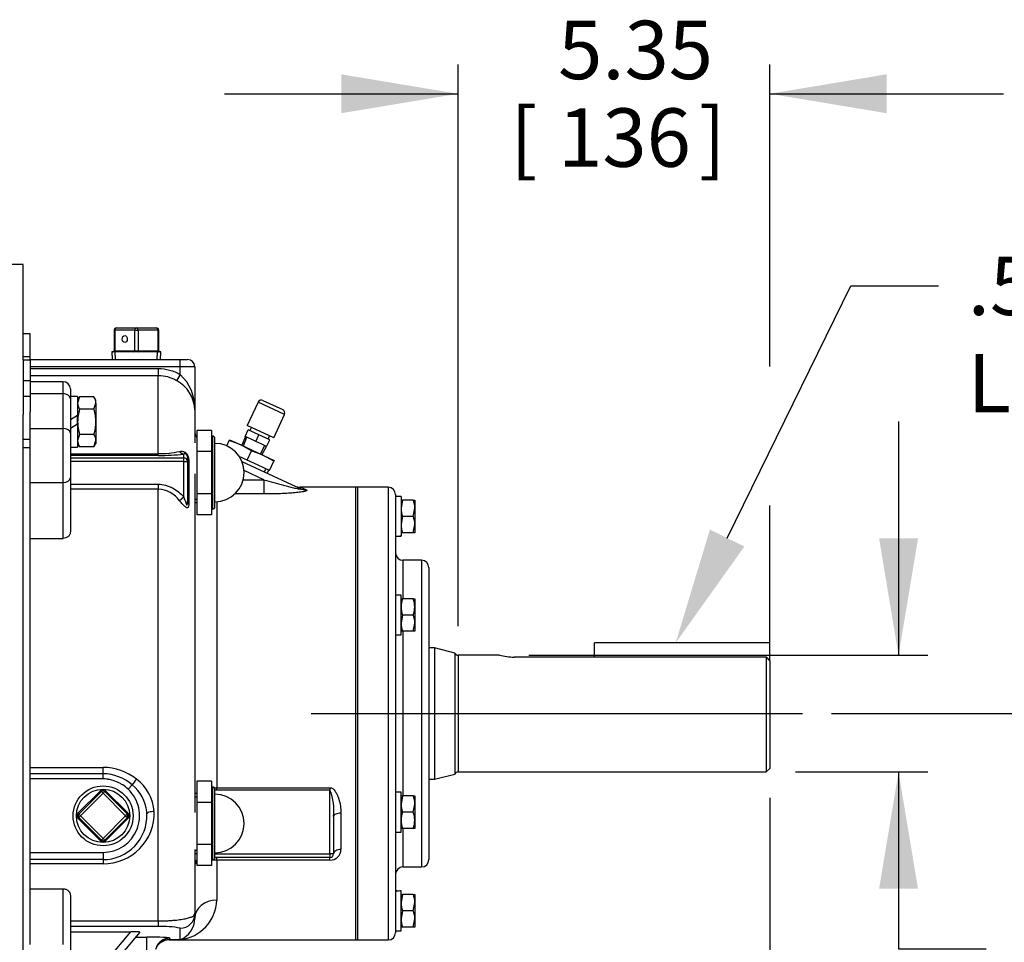
# Model space of a CAD drawing. Units: inches. Extents: x 0 to 17, y 0 to 11.
# Drawn here: x 12.2 to 14.3, y 4.8 to 6.8 of the extents above; entities that cross this region are included whole.
import ezdxf
from ezdxf import colors
from ezdxf.entities.mleader import LeaderData, LeaderLine
from ezdxf.enums import TextEntityAlignment as Align
from ezdxf.lldxf.tags import DXFTag
from ezdxf.math import Vec2, Vec3

# ---------------------------------------------------------------- set-up
doc = ezdxf.new("R2010")
doc.units = ezdxf.units.IN
doc.header["$MEASUREMENT"] = 0
for name, color, linetype in [('26714003', 7, 'Continuous'), ('33221022', 7, 'Continuous'), ('38224613_2', 7, 'Continuous'), ('38251521', 7, 'Continuous'), ('38322230_1', 7, 'Continuous'), ('38514828_2', 7, 'Continuous'), ('38683474', 7, 'Continuous'), ('4823A_15079', 7, 'Continuous'), ('AP0802_15079', 7, 'Continuous'), ('B0606_15991', 7, 'Continuous'), ('B0806_15991', 7, 'Continuous'), ('Default', 7, 'Continuous'), ('DV2_Default', 7, 'Continuous'), ('J06_15991', 7, 'Continuous'), ('J08_15991', 7, 'Continuous'), ('N0812_15990', 7, 'Continuous'), ('P12_15079', 7, 'Continuous'), ('S1530', 7, 'Continuous')]:
    doc.layers.add(name, color=color, linetype=linetype)
doc.styles.add('SEACAD_Solid_Edge_ANSI', font='seans.ttf')
tags = doc.linetypes.add('CENTER2', pattern=[1.125, 0.75, -0.125, 0.125, -0.125]).pattern_tags.tags
tags[10:11] = [DXFTag(74, 4), DXFTag(75, 0), DXFTag(340, '0'), DXFTag(46, 0.0), DXFTag(50, 0.0), DXFTag(44, 0.0), DXFTag(45, 0.0)]
tags[8:9] = [DXFTag(74, 4), DXFTag(75, 0), DXFTag(340, '0'), DXFTag(46, 0.0), DXFTag(50, 0.0), DXFTag(44, 0.0), DXFTag(45, 0.0)]
tags[6:7] = [DXFTag(74, 4), DXFTag(75, 0), DXFTag(340, '0'), DXFTag(46, 0.0), DXFTag(50, 0.0), DXFTag(44, 0.0), DXFTag(45, 0.0)]
tags[4:5] = [DXFTag(74, 4), DXFTag(75, 0), DXFTag(340, '0'), DXFTag(46, 0.0), DXFTag(50, 0.0), DXFTag(44, 0.0), DXFTag(45, 0.0)]
doc.dimstyles.new('ANSI', dxfattribs={"dimtxt": 0.125, "dimasz": 0.25, "dimexe": 0.0625, "dimexo": 0.0625, "dimgap": 0.03125, "dimtad": 0, "dimtih": 1, "dimtoh": 1, "dimlfac": 8, "dimzin": 4, "dimdsep": 46, "dimtxsty": 'SEACAD_Solid_Edge_ANSI', "dimblk1": '_SE_FILLED', "dimblk2": '_SE_FILLED', "dimsah": 1, "dimcen": 0.0625, "dimadec": 0, "dimazin": 0, "dimtfac": 1, "dimtdec": 1, "dimtofl": 0, "dimtmove": 0, "dimatfit": 3, "dimfxl": 1, "dimtolj": 1, "dimtzin": 4, "dimarcsym": 0})
doc.dimstyles.new('Outline', dxfattribs={"dimtxt": 0.125, "dimasz": 0.25, "dimexe": 0.0625, "dimexo": 0.0625, "dimgap": 0.03125, "dimtad": 0, "dimtih": 1, "dimtoh": 1, "dimlfac": 8, "dimzin": 4, "dimdsep": 46, "dimtxsty": 'SEACAD_Solid_Edge_ANSI', "dimblk1": '_SE_FILLED', "dimblk2": '_SE_FILLED', "dimsah": 1, "dimcen": 0.0625, "dimadec": 0, "dimazin": 0, "dimtfac": 1, "dimtdec": 1, "dimtofl": 0, "dimtmove": 0, "dimatfit": 3, "dimfxl": 1, "dimtolj": 1, "dimtzin": 4, "dimarcsym": 0})

# ---------------------------------------------------------------- blocks, each defined once
blk = doc.blocks.new('SE1')
at = {"layer": '26714003', "color": 7, "linetype": 'Continuous'}
for p, q in [((12.5318, 5.9375), (12.5318, 5.8924)), ((12.5631, 5.9375), (12.5318, 5.9375)), ((12.5631, 5.9375), (12.5631, 5.915)), ((12.5656, 5.9254), (12.5631, 5.9254)), ((12.5656, 5.9254), (12.5656, 5.7692)), ((12.5706, 5.7742), (12.5706, 5.9204)), ((12.5631, 5.915), (12.5631, 5.8924)), ((12.5318, 5.8924), (12.5318, 5.8022)), ((12.5631, 5.8924), (12.5318, 5.8924)), ((12.5631, 5.8924), (12.5631, 5.8473)), ((12.5631, 5.8473), (12.5631, 5.8022)), ((12.5318, 5.8022), (12.5318, 5.7571)), ((12.5631, 5.8022), (12.5318, 5.8022)), ((12.5631, 5.8022), (12.5631, 5.7797)), ((12.5276, 5.7833), (12.5318, 5.7831)), ((12.528, 5.7904), (12.5318, 5.7903)), ((12.5631, 5.7797), (12.5631, 5.7571)), ((12.5631, 5.7571), (12.5318, 5.7571)), ((12.5631, 5.7692), (12.5656, 5.7692)), ((12.5318, 5.1869), (12.5318, 5.1418)), ((12.5631, 5.1869), (12.5318, 5.1869)), ((12.5631, 5.1869), (12.5631, 5.1644)), ((12.5318, 5.1609), (12.5276, 5.1607)), ((12.5656, 5.1748), (12.5631, 5.1748)), ((12.5631, 5.1644), (12.5631, 5.1418)), ((12.5656, 5.1748), (12.5656, 5.0186)), ((12.5706, 5.0236), (12.5706, 5.1698)), ((12.528, 5.1536), (12.5318, 5.1538)), ((12.5318, 5.1418), (12.5318, 5.0516)), ((12.5631, 5.1418), (12.5318, 5.1418)), ((12.5631, 5.1418), (12.5631, 5.0967)), ((12.5631, 5.0967), (12.5631, 5.0516)), ((12.528, 5.0398), (12.5318, 5.0396)), ((12.5318, 5.0516), (12.5318, 5.0065)), ((12.5631, 5.0516), (12.5318, 5.0516)), ((12.5631, 5.0516), (12.5631, 5.029)), ((12.5276, 5.0327), (12.5318, 5.0325)), ((12.5631, 5.029), (12.5631, 5.0065)), ((12.5631, 5.0186), (12.5656, 5.0186)), ((12.5631, 5.0065), (12.5318, 5.0065))]:
    blk.add_line(p, q, dxfattribs=at)
for centre, radius, start, end in [((12.5656, 5.9204), 0.005, 0, 90), ((12.5706, 5.8473), 0.0626, 270, 90), ((12.5656, 5.7742), 0.005, 270, 0), ((12.5656, 5.1698), 0.005, 0, 90), ((12.5706, 5.0967), 0.0626, 270, 90), ((12.5656, 5.0236), 0.005, 270, 0)]:
    blk.add_arc(centre, radius, start, end, dxfattribs=at)
at = {"layer": '33221022', "color": 7, "linetype": 'Continuous'}
for p, q in [((12.1601, 6.0883), (12.1601, 6.0952)), ((12.1751, 6.0952), (12.1601, 6.0952)), ((12.1601, 6.0883), (12.1601, 6.0442)), ((12.1601, 6.0883), (12.1751, 6.0883)), ((12.1751, 6.0883), (12.1751, 6.0952)), ((12.1751, 6.0883), (12.1751, 6.0442)), ((12.1601, 6.0442), (12.1601, 6.011)), ((12.1601, 6.0442), (12.1751, 6.0442)), ((12.1751, 6.0442), (12.1751, 6.011)), ((12.1601, 6.011), (12.1601, 5.9714)), ((12.1601, 6.011), (12.1751, 6.011)), ((12.1751, 6.011), (12.1751, 5.9772)), ((12.1601, 5.9191), (12.1751, 5.9191)), ((12.1601, 5.9012), (12.1751, 5.9012))]:
    blk.add_line(p, q, dxfattribs=at)
at = {"layer": '38224613_2', "color": 7, "linetype": 'Continuous'}
for p, q in [((12.1601, 6.2926), (12.0305, 6.2926)), ((12.1601, 6.0952), (12.1601, 6.2926)), ((12.1601, 4.7379), (12.1601, 5.9714))]:
    blk.add_line(p, q, dxfattribs=at)
at = {"layer": '38251521', "color": 7, "linetype": 'Continuous'}
for p, q in [((12.1751, 6.1441), (12.1601, 6.1441)), ((12.1751, 6.0952), (12.1751, 6.1441)), ((12.1751, 6.0893), (12.4964, 6.0893)), ((12.4964, 6.0893), (12.512, 6.0893)), ((12.4964, 6.0737), (12.4964, 6.0893)), ((12.4964, 6.0737), (12.1751, 6.0737)), ((12.1751, 6.0701), (12.4495, 6.0701)), ((12.4495, 6.0701), (12.4495, 6.0546)), ((12.4964, 6.0574), (12.4964, 6.0737)), ((12.5276, 6.0737), (12.4964, 6.0737)), ((12.5276, 6.0737), (12.5276, 5.9814)), ((12.4495, 6.0546), (12.1751, 6.0546)), ((12.4495, 5.8878), (12.4495, 6.0546)), ((12.4964, 6.0574), (12.4886, 6.044)), ((12.1751, 6.042), (12.2458, 6.042)), ((12.2458, 6.0163), (12.2458, 6.042)), ((12.2614, 6.0263), (12.2614, 6.0053)), ((12.1751, 6.0163), (12.2458, 6.0163)), ((12.2458, 5.9418), (12.2458, 6.0163)), ((12.2614, 6.0053), (12.2614, 5.932)), ((12.1751, 5.9418), (12.1751, 5.9772)), ((12.5276, 5.9814), (12.5276, 5.9113)), ((12.1751, 5.8261), (12.1751, 5.9418)), ((12.1751, 5.9418), (12.2458, 5.9418)), ((12.2458, 5.8261), (12.2458, 5.9418)), ((12.2614, 5.932), (12.2614, 5.8371)), ((12.2614, 5.8878), (12.4495, 5.8878)), ((12.4495, 5.8842), (12.2614, 5.8842)), ((12.2614, 5.8792), (12.5042, 5.8792)), ((12.4495, 5.8842), (12.4495, 5.8878)), ((12.5042, 5.8792), (12.5042, 5.8869)), ((12.5042, 5.8714), (12.5042, 5.8792)), ((12.512, 5.8799), (12.512, 5.8714)), ((12.5042, 5.8714), (12.2614, 5.8714)), ((12.5042, 5.8714), (12.512, 5.8714)), ((12.5042, 5.7951), (12.5042, 5.8714)), ((12.512, 5.8714), (12.512, 5.7853)), ((12.5146, 5.8731), (12.5146, 5.7797)), ((12.6285, 5.871), (12.7529, 5.813)), ((12.2614, 5.8371), (12.2614, 5.7203)), ((12.5276, 5.8446), (12.5276, 5.1204)), ((12.6754, 5.8319), (12.6331, 5.8517)), ((12.1751, 5.7659), (12.1751, 5.8261)), ((12.1751, 5.8261), (12.2458, 5.8261)), ((12.2458, 5.7066), (12.2458, 5.8261)), ((12.2614, 5.8224), (12.4495, 5.8224)), ((12.4495, 5.8224), (12.4495, 5.8121)), ((12.6313, 5.8319), (12.6754, 5.8319)), ((12.6754, 5.8319), (12.6754, 5.8016)), ((12.7661, 5.8105), (12.7533, 5.8161)), ((12.8714, 5.8161), (12.7533, 5.8161)), ((12.8714, 5.8161), (12.8714, 4.8473)), ((12.4495, 5.8121), (12.2614, 5.8121)), ((12.4495, 4.8881), (12.4495, 5.8121)), ((12.5042, 5.7951), (12.4951, 5.7871)), ((12.6754, 5.8016), (12.6134, 5.8016)), ((12.5745, 5.7848), (12.5745, 5.1732)), ((12.1751, 4.8975), (12.1751, 5.7659)), ((12.1751, 5.7066), (12.2458, 5.7066)), ((12.1751, 5.2165), (12.3314, 5.2165)), ((12.3314, 5.203), (12.1751, 5.203)), ((12.3314, 5.203), (12.3314, 5.2165)), ((12.3314, 5.1919), (12.3314, 5.203)), ((12.3314, 5.1919), (12.1751, 5.1919)), ((12.385, 5.1698), (12.3939, 5.1792)), ((12.5745, 5.1732), (12.8167, 5.1732)), ((12.5745, 5.1681), (12.5745, 5.1732)), ((12.8167, 5.1681), (12.5745, 5.1681)), ((12.8167, 5.1732), (12.8167, 5.1681)), ((12.8167, 5.0315), (12.8167, 5.1681)), ((12.8401, 5.1186), (12.8401, 5.0409)), ((12.8245, 5.1118), (12.8245, 5.0315)), ((12.1751, 5.0348), (12.3314, 5.0348)), ((12.3314, 5.0348), (12.3314, 5.0192)), ((12.5276, 5.0409), (12.5276, 4.9038)), ((12.3314, 5.0192), (12.1751, 5.0192)), ((12.3314, 5.0192), (12.3314, 5.0104)), ((12.5318, 5.0315), (12.5276, 5.0315)), ((12.5706, 5.0315), (12.8167, 5.0315)), ((12.8167, 5.0237), (12.5706, 5.0237)), ((12.5745, 5.0182), (12.5745, 5.0237)), ((12.5745, 5.0182), (12.5745, 4.9324)), ((12.8167, 5.0182), (12.5745, 5.0182)), ((12.8167, 5.0315), (12.8167, 5.0237)), ((12.8245, 5.0315), (12.8167, 5.0315)), ((12.8167, 5.0182), (12.8167, 5.0237)), ((12.3314, 5.0104), (12.1751, 5.0104)), ((12.1751, 4.9568), (12.2458, 4.9568)), ((12.2458, 4.8373), (12.2458, 4.9568)), ((12.2614, 4.9431), (12.2614, 4.8263)), ((12.1751, 4.8373), (12.1751, 4.8975)), ((12.2614, 4.8881), (12.4495, 4.8881)), ((12.4495, 4.8881), (12.4495, 4.8759)), ((12.5276, 4.9038), (12.5276, 4.8937)), ((12.4495, 4.8759), (12.2614, 4.8759)), ((12.4964, 4.848), (12.4964, 4.8726)), ((12.2614, 4.865), (12.3906, 4.865)), ((12.3009, 4.7581), (12.3906, 4.865)), ((12.4103, 4.8642), (12.3161, 4.7519)), ((12.4014, 4.8536), (12.4251, 4.8536)), ((12.4251, 4.8224), (12.4251, 4.8536)), ((12.4727, 4.8473), (12.4729, 4.848)), ((12.4727, 4.8473), (12.8714, 4.8473)), ((12.4741, 4.8511), (12.4729, 4.848)), ((12.4729, 4.848), (12.4964, 4.848))]:
    blk.add_line(p, q, dxfattribs=at)
for centre, radius, start, end in [((12.512, 6.0737), 0.0156, 0, 90), ((12.4495, 5.9774), 0.0772, 59.5871, 89.9837), ((12.4284, 5.985), 0.0993, 357.9267, 46.7805), ((12.2458, 6.0263), 0.0156, 0, 90), ((12.4539, 5.9789), 0.0738, 1.9451, 61.9732), ((12.5589, 5.938), 0.0313, 180, 210.0029), ((12.4515, 6.0935), 0.2056, 269.4474, 282.2394), ((12.452, 6.3866), 0.5025, 269.7153, 275.9622), ((12.7533, 5.8473), 0.0312, 245, 272.4466), ((12.4468, 5.7531), 0.059, 35.0973, 87.3728), ((12.3311, 5.1011), 0.1155, 51.6634, 89.8724), ((12.3307, 5.1071), 0.0958, 48.7822, 89.5943), ((12.3453, 5.1152), 0.0956, 4.2523, 53.0634), ((12.3314, 5.1129), 0.0781, 270, 46.6898), ((12.3378, 5.1122), 0.0874, 6.2343, 50.0733), ((12.7059, 5.124), 0.1193, 354.1139, 21.6834), ((12.3325, 5.1186), 0.1082, 269.3922, 1.952), ((12.3378, 5.1122), 0.0874, 3.2491, 6.2343), ((12.3314, 5.1129), 0.0937, 270, 2.5556), ((12.8171, 5.0413), 0.0231, 269.0576, 359.1237), ((12.5433, 5.0081), 0.0156, 137.0543, 180), ((12.8167, 5.0315), 0.00781, 270, 0), ((12.4871, 4.935), 0.0875, 276.106, 358.2938), ((12.4785, 4.8937), 0.0491, 291.3329, 359.9622), ((12.461, 4.7042), 0.172, 78.1128, 93.8128), ((12.4727, 4.8161), 0.0312, 89.701, 160)]:
    blk.add_arc(centre, radius, start, end, dxfattribs=at)
for centre, major_axis, ratio, start_param, end_param in [((12.2458, 6.0053), (0.0156, 0), 0.706502, 0, 1.570796), ((12.2458, 5.932), (0.0156, 0), 0.629626, 0, 1.570796), ((12.5042, 5.9025), (0.0018, -0.0155), 0.790245, 5.314278, 6.140474), ((12.5042, 5.8714), (-0.00781, 0), 0.996195, 3.141593, 4.712389), ((12.5276, 5.8799), (-0.0156, 0), 0.778093, 0, 0.585686), ((12.2458, 5.8371), (0.0156, 0), 0.707107, 4.712389, 6.283185), ((12.7661, 5.8414), (-0.0132, -0.0283), 0.940075, 0, 0.460469), ((12.5276, 5.7853), (-0.0156, 0), 0.64382, 0, 0.585686), ((12.4028, 5.1887), (-0.0097, -0.0122), 0.120929, 4.562057, 5.685277), ((12.4407, 5.1178), (-0.0156, -0.0007), 0.286269, 4.699612, 6.283185), ((12.8401, 5.1118), (0.0156, 0), 0.439854, 1.570796, 3.141593), ((12.8401, 5.0315), (0.0156, 0), 0.600298, 1.570796, 3.141593), ((12.5745, 4.8937), (-0.0469, 0), 0.824453, 4.712389, 6.283185), ((12.4964, 4.9038), (0.0313, 0), 0.99863, 4.712389, 6.283185), ((12.3899, 4.8642), (-0.0204, 0), 0.040101, 3.107864, 4.67866), ((12.4242, 4.8511), (-0.0499, 0), 0.049231, 3.123627, 4.694423), ((12.4729, 4.8168), (-0.0294, 0.0107), 0.998448, 5.060956, 6.283185), ((12.4741, 4.8199), (-0.0294, 0.0107), 0.998448, 5.060956, 6.283185)]:
    blk.add_ellipse(centre, major_axis=major_axis, ratio=ratio, start_param=start_param, end_param=end_param, dxfattribs=at)
for points, knots in [([(12.4495, 6.0701), (12.4578, 6.0701), (12.4658, 6.069), (12.4777, 6.0658), (12.4816, 6.0644), (12.4892, 6.0613), (12.4928, 6.0594), (12.4964, 6.0574)], [0, 0, 0, 0, 0.5, 0.5, 0.75, 0.75, 1, 1, 1, 1]), ([(12.4951, 5.8925), (12.4961, 5.8927), (12.4971, 5.8929), (12.4993, 5.893), (12.5003, 5.893), (12.5026, 5.8926), (12.5037, 5.8923), (12.5055, 5.8915), (12.5061, 5.8912), (12.5073, 5.8904), (12.5079, 5.89), (12.5091, 5.889), (12.5096, 5.8884), (12.5107, 5.887), (12.5113, 5.8863), (12.5122, 5.8847), (12.5125, 5.8839), (12.5132, 5.8823), (12.5134, 5.8816), (12.5139, 5.8801), (12.514, 5.8794), (12.5143, 5.878), (12.5144, 5.8773), (12.5146, 5.8754), (12.5146, 5.8743), (12.5146, 5.8731)], [0, 0, 0, 0, 0.125, 0.125, 0.25, 0.25, 0.375, 0.375, 0.4375, 0.4375, 0.5, 0.5, 0.5625, 0.5625, 0.625, 0.625, 0.6875, 0.6875, 0.75, 0.75, 0.8125, 0.8125, 0.875, 0.875, 1, 1, 1, 1]), ([(12.512, 5.8799), (12.512, 5.8807), (12.512, 5.8815), (12.5116, 5.8831), (12.5115, 5.8835), (12.5112, 5.8842), (12.5111, 5.8845), (12.5107, 5.885), (12.5105, 5.8853), (12.51, 5.8859), (12.5097, 5.8862), (12.5092, 5.8865), (12.5089, 5.8867), (12.5078, 5.8872), (12.507, 5.8873), (12.5055, 5.8873), (12.5049, 5.8871), (12.5042, 5.8869)], [0, 0, 0, 0, 0.25, 0.25, 0.3125, 0.3125, 0.34375, 0.34375, 0.375, 0.375, 0.4375, 0.4375, 0.5, 0.5, 0.75, 0.75, 1, 1, 1, 1]), ([(12.4495, 5.8224), (12.4548, 5.8224), (12.46, 5.8217), (12.4676, 5.8197), (12.4701, 5.8189), (12.475, 5.817), (12.4774, 5.8159), (12.4844, 5.8123), (12.4887, 5.8094), (12.4969, 5.8028), (12.5007, 5.7991), (12.5042, 5.7951)], [0, 0, 0, 0, 0.25, 0.25, 0.375, 0.375, 0.5, 0.5, 0.75, 0.75, 1, 1, 1, 1]), ([(12.6754, 5.8319), (12.6894, 5.8279), (12.7035, 5.8239), (12.7246, 5.8183), (12.7316, 5.8165), (12.7421, 5.8141), (12.7456, 5.8133), (12.7505, 5.8124), (12.7522, 5.8121), (12.7539, 5.812), (12.7543, 5.8121), (12.754, 5.8125), (12.7535, 5.8128), (12.7529, 5.813)], [0, 0, 0, 0, 0.5, 0.5, 0.75, 0.75, 0.875, 0.875, 0.9375, 0.9375, 0.96875, 0.96875, 1, 1, 1, 1]), ([(12.5042, 5.7951), (12.5055, 5.7907), (12.5069, 5.7862), (12.509, 5.781), (12.5094, 5.7799), (12.5102, 5.7786), (12.5105, 5.7782), (12.5112, 5.778), (12.5114, 5.7783), (12.5118, 5.7797), (12.5119, 5.7808), (12.512, 5.783), (12.512, 5.7841), (12.512, 5.7853)], [0, 0, 0, 0, 0.5, 0.5, 0.625, 0.625, 0.6875, 0.6875, 0.75, 0.75, 0.875, 0.875, 1, 1, 1, 1]), ([(12.7661, 5.8105), (12.7669, 5.8101), (12.7673, 5.8098), (12.7672, 5.8092), (12.7671, 5.809), (12.7666, 5.8086), (12.7662, 5.8084), (12.7653, 5.808), (12.7648, 5.8078), (12.7635, 5.8074), (12.7629, 5.8072), (12.7613, 5.8068), (12.7605, 5.8067), (12.7588, 5.8063), (12.7579, 5.8062), (12.7552, 5.8057), (12.7532, 5.8054), (12.7491, 5.8049), (12.747, 5.8047), (12.7406, 5.804), (12.7361, 5.8036), (12.7271, 5.803), (12.7224, 5.8027), (12.7131, 5.8023), (12.7084, 5.8021), (12.6944, 5.8017), (12.6849, 5.8016), (12.6754, 5.8016)], [0, 0, 0, 0, 0.0625, 0.0625, 0.09375, 0.09375, 0.125, 0.125, 0.15625, 0.15625, 0.1875, 0.1875, 0.21875, 0.21875, 0.25, 0.25, 0.3125, 0.3125, 0.375, 0.375, 0.5, 0.5, 0.625, 0.625, 0.75, 0.75, 1, 1, 1, 1]), ([(12.5146, 5.7797), (12.5146, 5.7784), (12.5146, 5.7772), (12.5142, 5.775), (12.514, 5.774), (12.5133, 5.7729), (12.513, 5.7726), (12.5123, 5.7722), (12.5119, 5.7721), (12.511, 5.7721), (12.5106, 5.7723), (12.5095, 5.7727), (12.509, 5.773), (12.5079, 5.7737), (12.5073, 5.7742), (12.5062, 5.7751), (12.5056, 5.7756), (12.5045, 5.7766), (12.5039, 5.7772), (12.5028, 5.7783), (12.5022, 5.7789), (12.4994, 5.7819), (12.4972, 5.7844), (12.4951, 5.7871)], [0, 0, 0, 0, 0.125, 0.125, 0.25, 0.25, 0.3125, 0.3125, 0.375, 0.375, 0.4375, 0.4375, 0.5, 0.5, 0.5625, 0.5625, 0.625, 0.625, 0.6875, 0.6875, 0.75, 0.75, 1, 1, 1, 1]), ([(12.2614, 5.7203), (12.2614, 5.7194), (12.2613, 5.7185), (12.2609, 5.7168), (12.2606, 5.7159), (12.2598, 5.7143), (12.2594, 5.7135), (12.2583, 5.712), (12.2576, 5.7113), (12.2562, 5.7101), (12.2554, 5.7095), (12.2537, 5.7085), (12.2528, 5.708), (12.2499, 5.707), (12.2479, 5.7066), (12.2458, 5.7066)], [0, 0, 0, 0, 0.125, 0.125, 0.25, 0.25, 0.375, 0.375, 0.5, 0.5, 0.625, 0.625, 0.75, 0.75, 1, 1, 1, 1]), ([(12.385, 5.1698), (12.3814, 5.1732), (12.3775, 5.1763), (12.3714, 5.1804), (12.3692, 5.1816), (12.3649, 5.184), (12.3626, 5.185), (12.3557, 5.1879), (12.351, 5.1894), (12.3438, 5.1909), (12.3413, 5.1912), (12.3364, 5.1917), (12.3339, 5.1919), (12.3314, 5.1919)], [0, 0, 0, 0, 0.25, 0.25, 0.375, 0.375, 0.5, 0.5, 0.75, 0.75, 0.875, 0.875, 1, 1, 1, 1]), ([(12.5697, 5.1727), (12.5702, 5.1728), (12.5707, 5.1729), (12.5723, 5.1731), (12.5734, 5.1732), (12.5745, 5.1732)], [0.95465317, 0.95465317, 0.95465317, 0.95465317, 0.96875, 0.96875, 1, 1, 1, 1]), ([(12.5745, 5.1681), (12.5736, 5.1681), (12.5726, 5.1679), (12.5713, 5.1676), (12.571, 5.1675), (12.5706, 5.1673)], [0, 0, 0, 0, 0.03125, 0.03125, 0.04419916, 0.04419916, 0.04419916, 0.04419916]), ([(12.8167, 5.1732), (12.8174, 5.1732), (12.8181, 5.1731), (12.8195, 5.1728), (12.8202, 5.1725), (12.8221, 5.1716), (12.8232, 5.1707), (12.8252, 5.1689), (12.8261, 5.1678), (12.8278, 5.1657), (12.8285, 5.1645), (12.8306, 5.1611), (12.8318, 5.1587), (12.8338, 5.1539), (12.8347, 5.1514), (12.8371, 5.1439), (12.8382, 5.1388), (12.8397, 5.1288), (12.8401, 5.1237), (12.8401, 5.1186)], [0, 0, 0, 0, 0.03125, 0.03125, 0.0625, 0.0625, 0.125, 0.125, 0.1875, 0.1875, 0.25, 0.25, 0.375, 0.375, 0.5, 0.5, 0.75, 0.75, 1, 1, 1, 1]), ([(12.5745, 5.0182), (12.5712, 5.0182), (12.568, 5.0181), (12.5642, 5.018), (12.5636, 5.0179), (12.563, 5.0179)], [0, 0, 0, 0, 0.125, 0.125, 0.1488391, 0.1488391, 0.1488391, 0.1488391]), ([(12.5315, 5.012), (12.5313, 5.0119), (12.5311, 5.0118), (12.5303, 5.0114), (12.5299, 5.0111), (12.5291, 5.0105), (12.5287, 5.0102), (12.5279, 5.0093), (12.5276, 5.0087), (12.5276, 5.0081)], [0.7262003, 0.7262003, 0.7262003, 0.7262003, 0.75, 0.75, 0.8125, 0.8125, 0.875, 0.875, 1, 1, 1, 1]), ([(12.2458, 4.9568), (12.2468, 4.9568), (12.2478, 4.9567), (12.2499, 4.9564), (12.2509, 4.9561), (12.2528, 4.9554), (12.2537, 4.955), (12.2554, 4.9539), (12.2562, 4.9533), (12.2583, 4.9514), (12.2595, 4.9499), (12.2606, 4.9475), (12.2609, 4.9466), (12.2613, 4.9449), (12.2614, 4.944), (12.2614, 4.9431)], [0, 0, 0, 0, 0.125, 0.125, 0.25, 0.25, 0.375, 0.375, 0.5, 0.5, 0.75, 0.75, 0.875, 0.875, 1, 1, 1, 1]), ([(12.4495, 4.8881), (12.4551, 4.8881), (12.4605, 4.8882), (12.4685, 4.8885), (12.4711, 4.8887), (12.4763, 4.889), (12.4788, 4.8892), (12.4837, 4.8896), (12.4861, 4.8898), (12.4907, 4.8903), (12.4929, 4.8906), (12.4993, 4.8914), (12.5032, 4.8921), (12.5084, 4.8932), (12.5101, 4.8936), (12.5131, 4.8943), (12.5146, 4.8947), (12.5185, 4.896), (12.5207, 4.8969), (12.5242, 4.8988), (12.5255, 4.8997), (12.5272, 4.9017), (12.5276, 4.9027), (12.5276, 4.9038)], [0, 0, 0, 0, 0.125, 0.125, 0.1875, 0.1875, 0.25, 0.25, 0.3125, 0.3125, 0.375, 0.375, 0.5, 0.5, 0.5625, 0.5625, 0.625, 0.625, 0.75, 0.75, 0.875, 0.875, 1, 1, 1, 1])]:
    blk.add_open_spline(points, degree=3, knots=knots, dxfattribs=at)
at = {"layer": '38322230_1', "color": 7, "linetype": 'Continuous'}
for p, q in [((12.8759, 5.8161), (12.8759, 4.8473)), ((12.9415, 5.8161), (12.8759, 5.8161)), ((12.9415, 5.8161), (12.9415, 4.8473)), ((12.9571, 5.8004), (12.9571, 4.8629)), ((12.9728, 5.6598), (12.9728, 5.5774)), ((13.0128, 5.6598), (12.9728, 5.6598)), ((13.0128, 5.6598), (13.0128, 5.0036)), ((13.0284, 5.6442), (13.0284, 5.0192)), ((12.9728, 5.508), (12.9728, 5.155)), ((12.9728, 5.0852), (12.9728, 5.0036)), ((12.9728, 5.0036), (13.0128, 5.0036)), ((12.8759, 4.8473), (12.9415, 4.8473))]:
    blk.add_line(p, q, dxfattribs=at)
for centre, start, end in [((12.9415, 5.8004), 0, 90), ((12.9728, 5.6754), 180, 270), ((13.0128, 5.6442), 0, 90), ((13.0128, 5.0192), 270, 0), ((12.9728, 4.9879), 90, 180), ((12.9415, 4.8629), 270, 0)]:
    blk.add_arc(centre, 0.0156, start, end, dxfattribs=at)
at = {"layer": '38514828_2', "color": 7, "linetype": 'Continuous'}
for p, q in [((13.0407, 5.4723), (13.0284, 5.4723)), ((13.0407, 5.4723), (13.0407, 5.1911)), ((13.084, 5.4611), (13.0407, 5.4723)), ((13.084, 5.4611), (13.084, 5.2023)), ((13.0908, 5.4566), (13.0908, 5.2068)), ((13.1798, 5.4566), (13.0908, 5.4566)), ((13.7501, 5.4526), (13.2107, 5.4526)), ((13.7501, 5.4526), (13.7501, 5.2068)), ((13.7576, 5.4449), (13.7576, 5.2143)), ((13.0908, 5.2068), (13.7501, 5.2068)), ((13.7501, 5.2068), (13.7576, 5.2143)), ((13.0284, 5.1911), (13.0407, 5.1911)), ((13.0407, 5.1911), (13.084, 5.2023))]:
    blk.add_line(p, q, dxfattribs=at)
for centre, radius, start, end in [((13.0908, 5.4641), 0.0075, 204.0571, 270), ((13.2112, 5.5811), 0.1284, 255.6842, 269.8013), ((13.0908, 5.1993), 0.0075, 90, 155.9429)]:
    blk.add_arc(centre, radius, start, end, dxfattribs=at)
blk.add_open_spline([(13.7576, 5.4449), (13.7551, 5.4475), (13.7526, 5.4501), (13.7501, 5.4526)], degree=3, dxfattribs=at)
at = {"layer": '38683474', "color": 7, "linetype": 'Continuous'}
for p, q in [((12.8714, 5.8161), (12.8714, 4.8473)), ((12.8759, 5.8161), (12.8714, 5.8161)), ((12.8759, 5.8161), (12.8759, 4.8473)), ((12.8714, 4.8473), (12.8759, 4.8473))]:
    blk.add_line(p, q, dxfattribs=at)
at = {"layer": '4823A_15079', "color": 7, "linetype": 'Continuous'}
for p, q in [((12.3562, 6.1518), (12.3548, 6.1518)), ((12.3548, 6.1518), (12.3548, 6.1081)), ((12.3991, 6.1518), (12.3562, 6.1518)), ((12.3562, 6.1518), (12.3562, 6.1081)), ((12.3598, 6.1568), (12.4026, 6.1568)), ((12.3991, 6.1518), (12.4062, 6.1518)), ((12.3991, 6.1081), (12.3991, 6.1518)), ((12.4026, 6.1568), (12.4455, 6.1568)), ((12.449, 6.1518), (12.4062, 6.1518)), ((12.4062, 6.1518), (12.4062, 6.1081)), ((12.449, 6.1518), (12.4505, 6.1518)), ((12.449, 6.1081), (12.449, 6.1518)), ((12.4505, 6.1081), (12.4505, 6.1518)), ((12.4551, 6.1056), (12.3501, 6.1056)), ((12.3501, 6.1056), (12.3509, 6.0893)), ((12.3562, 6.1081), (12.3548, 6.1081)), ((12.3562, 6.1081), (12.3991, 6.1081)), ((12.358, 6.0896), (12.3573, 6.1056)), ((12.3991, 6.1081), (12.4062, 6.1081)), ((12.4062, 6.1081), (12.449, 6.1081)), ((12.4473, 6.0896), (12.448, 6.1056)), ((12.449, 6.1081), (12.4505, 6.1081)), ((12.4544, 6.0893), (12.4551, 6.1056))]:
    blk.add_line(p, q, dxfattribs=at)
for centre, radius, start, end in [((12.3598, 6.1518), 0.005, 90, 180), ((12.4455, 6.1518), 0.005, 0, 90), ((12.3523, 6.1081), 0.0025, 270, 0), ((12.453, 6.1081), 0.0025, 180, 270)]:
    blk.add_arc(centre, radius, start, end, dxfattribs=at)
for centre, major_axis, start_param, end_param in [((12.3598, 6.1518), (0, -0.005), 3.141593, 4.712389), ((12.4026, 6.1518), (0, -0.005), 3.141593, 4.712389), ((12.4026, 6.1518), (0, -0.005), 1.570796, 3.141593), ((12.4455, 6.1518), (0, -0.005), 1.570796, 3.141593), ((12.3545, 6.1081), (0, -0.0025), 0, 1.570796), ((12.3973, 6.1081), (0, -0.0025), 0, 1.570796), ((12.4079, 6.1081), (0, -0.0025), 4.712389, 6.283185), ((12.4508, 6.1081), (0, 0.0025), 1.570796, 3.141593)]:
    blk.add_ellipse(centre, major_axis=major_axis, ratio=0.707107, start_param=start_param, end_param=end_param, dxfattribs=at)
blk.add_ellipse((12.3777, 6.1331), major_axis=(0, -0.0075), ratio=0.707107, dxfattribs=at)
at = {"layer": 'AP0802_15079', "color": 7, "linetype": 'Continuous'}
for p, q in [((12.596, 5.9046), (12.6012, 5.9159)), ((12.6012, 5.9159), (12.6021, 5.9178)), ((12.6259, 5.9067), (12.6012, 5.9159)), ((12.6021, 5.9178), (12.6259, 5.9067)), ((12.6259, 5.9067), (12.6735, 5.8845)), ((12.6488, 5.8937), (12.6259, 5.9067)), ((12.6397, 5.8741), (12.6227, 5.882)), ((12.6397, 5.8741), (12.6488, 5.8937)), ((12.6735, 5.8845), (12.6488, 5.8937)), ((12.6735, 5.8845), (12.6973, 5.8735)), ((12.6964, 5.8715), (12.6735, 5.8845)), ((12.6635, 5.863), (12.6397, 5.8741)), ((12.6873, 5.8519), (12.6635, 5.863)), ((12.6873, 5.8519), (12.6964, 5.8715)), ((12.6973, 5.8735), (12.6964, 5.8715)), ((12.6764, 5.8491), (12.6797, 5.8555)), ((12.6827, 5.8458), (12.6862, 5.8524))]:
    blk.add_line(p, q, dxfattribs=at)
at = {"layer": 'B0606_15991', "color": 7, "linetype": 'Continuous'}
for p, q in [((12.9689, 5.7884), (12.972, 5.7884)), ((12.972, 5.7884), (12.9689, 5.771)), ((12.9951, 5.7884), (12.972, 5.7884)), ((12.9951, 5.7884), (12.9982, 5.7884)), ((12.9982, 5.7884), (12.9982, 5.771)), ((12.972, 5.7536), (12.9689, 5.7362)), ((12.9951, 5.7536), (12.972, 5.7536)), ((12.9951, 5.7536), (12.9982, 5.771)), ((12.9982, 5.771), (12.9982, 5.7362)), ((12.9951, 5.7188), (12.9982, 5.7362)), ((12.9982, 5.7362), (12.9982, 5.7188)), ((12.972, 5.7188), (12.9689, 5.7188)), ((12.9951, 5.7188), (12.972, 5.7188)), ((12.9982, 5.7188), (12.9951, 5.7188)), ((12.9689, 5.5774), (12.972, 5.5774)), ((12.9951, 5.5774), (12.972, 5.5774)), ((12.9951, 5.5774), (12.9982, 5.5774)), ((12.9982, 5.5774), (12.9982, 5.56)), ((12.972, 5.5426), (12.9689, 5.5252)), ((12.9951, 5.5426), (12.972, 5.5426)), ((12.9982, 5.56), (12.9982, 5.5252)), ((12.9951, 5.5079), (12.9982, 5.5252)), ((12.9982, 5.5252), (12.9982, 5.5079)), ((12.972, 5.5079), (12.9689, 5.5079)), ((12.9951, 5.5079), (12.972, 5.5079)), ((12.9982, 5.5079), (12.9951, 5.5079)), ((12.972, 5.1555), (12.9689, 5.1382)), ((12.9689, 5.1555), (12.972, 5.1555)), ((12.9951, 5.1555), (12.972, 5.1555)), ((12.9951, 5.1555), (12.9982, 5.1555)), ((12.9982, 5.1555), (12.9982, 5.1382)), ((12.9951, 5.1208), (12.972, 5.1208)), ((12.9951, 5.1208), (12.9982, 5.1382)), ((12.9982, 5.1382), (12.9982, 5.1034)), ((12.9982, 5.1034), (12.9982, 5.086)), ((12.972, 5.086), (12.9689, 5.086)), ((12.9951, 5.086), (12.972, 5.086)), ((12.9982, 5.086), (12.9951, 5.086)), ((12.9689, 4.9446), (12.972, 4.9446)), ((12.972, 4.9446), (12.9689, 4.9272)), ((12.9951, 4.9446), (12.972, 4.9446)), ((12.9951, 4.9446), (12.9982, 4.9446)), ((12.9982, 4.9446), (12.9982, 4.9272)), ((12.972, 4.9098), (12.9689, 4.8924)), ((12.9951, 4.9098), (12.972, 4.9098)), ((12.9951, 4.9098), (12.9982, 4.9272)), ((12.9982, 4.9272), (12.9982, 4.8924)), ((12.9951, 4.875), (12.9982, 4.8924)), ((12.9982, 4.8924), (12.9982, 4.875)), ((12.972, 4.875), (12.9689, 4.875)), ((12.9951, 4.875), (12.972, 4.875)), ((12.9982, 4.875), (12.9951, 4.875))]:
    blk.add_line(p, q, dxfattribs=at)
for centre, radius, start, end in [((12.9446, 5.7704), 0.0537, 0.6528, 19.6034), ((13.0225, 5.7716), 0.0537, 180.6528, 199.6034), ((12.9446, 5.7356), 0.0537, 0.6528, 19.6034), ((13.0225, 5.7368), 0.0537, 180.6528, 199.6034), ((13.0233, 5.5593), 0.0544, 160.5332, 179.2106), ((12.9438, 5.5593), 0.0544, 0.7892, 19.4669), ((13.0226, 5.5606), 0.0537, 180.655, 199.6011), ((12.9437, 5.5608), 0.0545, 340.5401, 359.2037), ((12.9446, 5.5246), 0.0537, 0.6528, 19.6034), ((13.0225, 5.5259), 0.0537, 180.6528, 199.6034), ((12.9446, 5.1375), 0.0537, 0.6528, 19.6034), ((13.0225, 5.1388), 0.0537, 180.6528, 199.6034), ((13.0233, 5.1026), 0.0544, 160.5332, 179.2106), ((12.9438, 5.1026), 0.0544, 0.7892, 19.4669), ((13.0226, 5.104), 0.0537, 180.655, 199.6011), ((12.9437, 5.1041), 0.0545, 340.5401, 359.2037), ((12.9446, 4.9266), 0.0537, 0.6528, 19.6034), ((13.0225, 4.9278), 0.0537, 180.6528, 199.6034), ((12.9446, 4.8918), 0.0537, 0.6528, 19.6034), ((13.0225, 4.893), 0.0537, 180.6528, 199.6034)]:
    blk.add_arc(centre, radius, start, end, dxfattribs=at)
at = {"layer": 'B0806_15991', "color": 7, "linetype": 'Continuous'}
for p, q in [((12.2812, 6.0096), (12.277, 5.9962)), ((12.2812, 6.0096), (12.277, 6.0024)), ((12.3119, 6.0096), (12.2812, 6.0096)), ((12.3161, 6.0024), (12.3119, 6.0096)), ((12.3119, 5.9828), (12.2812, 5.9828)), ((12.3119, 5.9828), (12.3161, 5.9962)), ((12.3161, 5.9962), (12.3161, 6.0024)), ((12.3161, 5.9962), (12.3161, 5.9559)), ((12.277, 5.9559), (12.277, 5.9695)), ((12.277, 5.9514), (12.277, 5.9559)), ((12.3161, 5.9559), (12.3161, 5.9157)), ((12.2812, 5.9291), (12.277, 5.9157)), ((12.3119, 5.9291), (12.2812, 5.9291)), ((12.277, 5.9095), (12.2812, 5.9023)), ((12.3119, 5.9023), (12.2812, 5.9023)), ((12.3119, 5.9023), (12.3161, 5.9157)), ((12.3119, 5.9023), (12.3161, 5.9095)), ((12.3161, 5.9157), (12.3161, 5.9095))]:
    blk.add_line(p, q, dxfattribs=at)
for centre, start, end in [((12.2899, 5.9954), 1.6642, 32.72), ((12.3032, 5.9969), 181.6642, 212.72), ((12.2899, 5.915), 1.6642, 32.72), ((12.3032, 5.9165), 181.6642, 212.72)]:
    blk.add_arc(centre, 0.0262, start, end, dxfattribs=at)
for points, knots in [([(12.2812, 5.9828), (12.2799, 5.9784), (12.2789, 5.974), (12.2778, 5.9673), (12.2775, 5.9651), (12.2771, 5.9605), (12.277, 5.9582), (12.277, 5.9559)], [0, 0, 0, 0, 0.5, 0.5, 0.75, 0.75, 1, 1, 1, 1]), ([(12.3161, 5.9559), (12.3161, 5.9582), (12.316, 5.9605), (12.3156, 5.965), (12.3153, 5.9673), (12.3142, 5.974), (12.3132, 5.9784), (12.3119, 5.9828)], [0, 0, 0, 0, 0.25, 0.25, 0.5, 0.5, 1, 1, 1, 1]), ([(12.277, 5.9559), (12.277, 5.9514), (12.2774, 5.9469), (12.2789, 5.938), (12.2799, 5.9335), (12.2812, 5.9291)], [0, 0, 0, 0, 0.5, 0.5, 1, 1, 1, 1]), ([(12.3119, 5.9291), (12.3132, 5.9335), (12.3143, 5.938), (12.3157, 5.9469), (12.3161, 5.9514), (12.3161, 5.9559)], [0, 0, 0, 0, 0.5, 0.5, 1, 1, 1, 1])]:
    blk.add_open_spline(points, degree=3, knots=knots, dxfattribs=at)
at = {"layer": 'DV2_Default', "color": 7, "linetype": 'Continuous'}
blk.add_line((13.7576, 5.4829), (13.7576, 5.7768), dxfattribs=at)
at = {"layer": 'DV2_Default', "color": 7, "linetype": 'CENTER2'}
blk.add_line((12.7769, 5.3317), (13.8275, 5.3317), dxfattribs=at)
at = {"layer": 'J06_15991', "color": 7, "linetype": 'Continuous'}
for p, q in [((12.9689, 5.7963), (12.9571, 5.7963)), ((12.9689, 5.7963), (12.9689, 5.7121)), ((12.9689, 5.711), (12.9689, 5.7121)), ((12.9689, 5.5853), (12.9571, 5.5853)), ((12.9689, 5.4999), (12.9689, 5.5853)), ((12.9571, 5.4999), (12.9689, 5.4999)), ((12.9689, 5.1634), (12.9571, 5.1634)), ((12.9689, 5.0781), (12.9689, 5.1634)), ((12.9571, 5.0781), (12.9689, 5.0781)), ((12.9689, 4.8671), (12.9689, 4.9524)), ((12.9571, 4.8671), (12.9689, 4.8671))]:
    blk.add_line(p, q, dxfattribs=at)
for centre, major_axis, start_param, end_param in [((12.9513, 5.7536), (0.0739, 0), 4.791932, 4.953085), ((12.9748, 5.7536), (-0.0739, 0), 1.4112, 1.491253), ((12.9513, 4.9098), (0.0739, 0), 1.4112, 1.491253), ((12.9748, 4.9098), (-0.0739, 0), 4.791932, 4.953085)]:
    blk.add_ellipse(centre, major_axis=major_axis, ratio=0.57735, start_param=start_param, end_param=end_param, dxfattribs=at)
at = {"layer": 'J08_15991', "color": 7, "linetype": 'Continuous'}
for p, q in [((12.277, 6.0105), (12.2614, 6.0105)), ((12.277, 6.0105), (12.277, 5.9695)), ((12.277, 5.9695), (12.2614, 5.9605)), ((12.2614, 5.9424), (12.277, 5.9514)), ((12.277, 5.9514), (12.277, 5.9014)), ((12.2614, 5.9014), (12.277, 5.9014))]:
    blk.add_line(p, q, dxfattribs=at)
at = {"layer": 'N0812_15990', "color": 7, "linetype": 'Continuous'}
for p, q in [((13.3826, 5.4526), (13.3826, 5.4829)), ((13.7576, 5.4829), (13.3826, 5.4829)), ((13.7576, 5.4449), (13.7576, 5.4829))]:
    blk.add_line(p, q, dxfattribs=at)
at = {"layer": 'P12_15079', "color": 7, "linetype": 'Continuous'}
for p, q in [((12.2777, 5.1183), (12.3261, 5.1666)), ((12.2795, 5.1165), (12.3279, 5.1648)), ((12.3314, 5.1613), (12.283, 5.1129)), ((12.3261, 5.1666), (12.3279, 5.1648)), ((12.3279, 5.1648), (12.3314, 5.1613)), ((12.3349, 5.1648), (12.3314, 5.1613)), ((12.3797, 5.1129), (12.3314, 5.1613)), ((12.3367, 5.1666), (12.3349, 5.1648)), ((12.3349, 5.1648), (12.3833, 5.1165)), ((12.3367, 5.1666), (12.385, 5.1183)), ((12.2795, 5.1165), (12.2777, 5.1183)), ((12.2795, 5.1094), (12.2777, 5.1076)), ((12.3261, 5.0593), (12.2777, 5.1076)), ((12.2795, 5.1165), (12.283, 5.1129)), ((12.283, 5.1129), (12.2795, 5.1094)), ((12.3279, 5.0611), (12.2795, 5.1094)), ((12.283, 5.1129), (12.3314, 5.0646)), ((12.3314, 5.0646), (12.3797, 5.1129)), ((12.3833, 5.1094), (12.3349, 5.0611)), ((12.385, 5.1076), (12.3367, 5.0593)), ((12.3833, 5.1165), (12.3797, 5.1129)), ((12.3797, 5.1129), (12.3833, 5.1094)), ((12.385, 5.1183), (12.3833, 5.1165)), ((12.385, 5.1076), (12.3833, 5.1094)), ((12.3279, 5.0611), (12.3261, 5.0593)), ((12.3314, 5.0646), (12.3279, 5.0611)), ((12.3314, 5.0646), (12.3349, 5.0611)), ((12.3349, 5.0611), (12.3367, 5.0593))]:
    blk.add_line(p, q, dxfattribs=at)
for radius in [0.0641, 0.057]:
    blk.add_circle((12.3314, 5.1129), radius, dxfattribs=at)
for centre, radius, start, end in [((12.3314, 5.1613), 0.0075, 45, 135), ((12.3314, 5.1613), 0.005, 45, 135), ((12.283, 5.1129), 0.0075, 135, 225), ((12.283, 5.1129), 0.005, 135, 225), ((12.3797, 5.1129), 0.005, 315, 45), ((12.3797, 5.1129), 0.0075, 315, 45), ((12.3314, 5.0646), 0.0075, 225, 315), ((12.3314, 5.0646), 0.005, 225, 315)]:
    blk.add_arc(centre, radius, start, end, dxfattribs=at)
at = {"layer": 'S1530', "color": 7, "linetype": 'Continuous'}
for p, q in [((12.663, 5.998), (12.6399, 5.9484)), ((12.7196, 5.9716), (12.663, 5.998)), ((12.6733, 6.0018), (12.7158, 5.982)), ((12.6965, 5.922), (12.7196, 5.9716)), ((12.6965, 5.922), (12.6399, 5.9484)), ((12.6487, 5.9443), (12.6454, 5.9372)), ((12.6359, 5.9244), (12.6281, 5.9057)), ((12.6315, 5.9043), (12.6392, 5.9229)), ((12.6353, 5.9247), (12.6419, 5.9388)), ((12.6468, 5.9193), (12.6353, 5.9247)), ((12.6649, 5.9282), (12.6419, 5.9388)), ((12.6583, 5.914), (12.6468, 5.9193)), ((12.6583, 5.914), (12.6649, 5.9282)), ((12.6878, 5.9175), (12.6649, 5.9282)), ((12.6844, 5.9191), (12.6877, 5.9261)), ((12.6697, 5.9086), (12.6583, 5.914)), ((12.6681, 5.8873), (12.6773, 5.9051)), ((12.6812, 5.9033), (12.6697, 5.9086)), ((12.6713, 5.8856), (12.6807, 5.9035)), ((12.6812, 5.9033), (12.6878, 5.9175))]:
    blk.add_line(p, q, dxfattribs=at)
for centre, start, end in [((12.67, 5.9947), 65, 155), ((12.7125, 5.9749), 335, 65)]:
    blk.add_arc(centre, 0.00781, start, end, dxfattribs=at)
blk = doc.blocks.new('DMBLK1')
at = {"layer": 'Default', "linetype": 'Continuous'}
for points in [[(9.6894, 2.1416), (9.6894, 2.2249), (9.4394, 2.1832)], [(13.5076, 2.1416), (13.7576, 2.1832), (13.5076, 2.2249)]]:
    blk.add_hatch(color=7, dxfattribs=at).paths.add_polyline_path(points)
at = {"layer": 'Default', "color": 7, "linetype": 'Continuous'}
for p, q in [((9.4394, 5.3977), (9.4394, 2.1207)), ((13.7576, 5.1518), (13.7576, 2.1207)), ((9.4394, 2.1832), (10.917, 2.1832)), ((12.28, 2.1832), (13.7576, 2.1832))]:
    blk.add_line(p, q, dxfattribs=at)
at = {"layer": 'Default', "color": 7, "linetype": 'Continuous', "style": 'SEACAD_Solid_Edge_ANSI'}
for s, p in [('34.54', (11.0817, 2.3395)), ('APPROX', (11.6295, 2.2457)), ('[', (10.9795, 2.152)), ('877.4', (11.0817, 2.152)), (']', (11.5022, 2.152))]:
    blk.add_text(s, height=0.125, dxfattribs=at).set_placement(p, align=Align.TOP_LEFT)
blk = doc.blocks.new('_SE_FILLED')
at = {"color": 0}
blk.add_line((0, 0), (-1, 0), dxfattribs=at)
blk.add_solid([(0, 0), (-1, -0.1665), (-1, 0.1665), (0, 0)], dxfattribs=at)
blk = doc.blocks.new('DMBLK3')
at = {"layer": 'Default', "linetype": 'Continuous'}
for points in [[(12.8408, 6.6996), (12.8408, 6.6163), (13.0908, 6.6579)], [(14.0076, 6.6996), (13.7576, 6.6579), (14.0076, 6.6163)]]:
    blk.add_hatch(color=7, dxfattribs=at).paths.add_polyline_path(points)
at = {"layer": 'Default', "color": 7, "linetype": 'Continuous'}
for p, q in [((13.0908, 5.5191), (13.0908, 6.7204)), ((13.7576, 6.074), (13.7576, 6.7204)), ((12.5908, 6.6579), (13.0908, 6.6579)), ((13.7576, 6.6579), (14.2576, 6.6579))]:
    blk.add_line(p, q, dxfattribs=at)
at = {"layer": 'Default', "color": 7, "linetype": 'Continuous', "style": 'SEACAD_Solid_Edge_ANSI'}
for s, p in [('5.35', (13.3049, 6.8142)), ('[', (13.2026, 6.6267)), (']', (13.606, 6.6267)), ('136', (13.3049, 6.6267))]:
    blk.add_text(s, height=0.125, dxfattribs=at).set_placement(p, align=Align.TOP_LEFT)
blk = doc.blocks.new('DMBLK4')
at = {"layer": 'Default', "linetype": 'Continuous'}
for points in [[(14.0748, 5.7066), (13.9915, 5.7066), (14.0331, 5.4566)], [(14.0748, 4.9568), (14.0331, 5.2068), (13.9915, 4.9568)]]:
    blk.add_hatch(color=7, dxfattribs=at).paths.add_polyline_path(points)
at = {"layer": 'Default', "color": 7, "linetype": 'Continuous'}
for p, q in [((14.0331, 5.9566), (14.0331, 5.4566)), ((13.2423, 5.4566), (14.0956, 5.4566)), ((13.8126, 5.2068), (14.0956, 5.2068)), ((14.0331, 5.2068), (14.0331, 4.8286)), ((14.0331, 4.8286), (14.2206, 4.8286))]:
    blk.add_line(p, q, dxfattribs=at)
at = {"layer": 'Default', "color": 7, "linetype": 'Continuous', "style": 'SEACAD_Solid_Edge_ANSI'}
for s, p in [('2.00', (14.3854, 4.9849)), ('[', (14.2831, 4.7974)), (']', (14.7263, 4.7974)), ('50.8', (14.3854, 4.7974)), ('DIA', (14.4067, 4.6099))]:
    blk.add_text(s, height=0.125, dxfattribs=at).set_placement(p, align=Align.TOP_LEFT)
blk = doc.blocks.new('DMBLK11')
at = {"layer": 'Default', "linetype": 'Continuous'}
for points in [[(15.7475, 5.0817), (15.7058, 5.3317), (15.6642, 5.0817)], [(15.7475, 4.1598), (15.6642, 4.1598), (15.7058, 3.9098)]]:
    blk.add_hatch(color=7, dxfattribs=at).paths.add_polyline_path(points)
at = {"layer": 'Default', "color": 7, "linetype": 'Continuous'}
for p, q in [((13.89, 5.3317), (15.7683, 5.3317)), ((15.7058, 4.8395), (15.7058, 5.3317)), ((15.7058, 3.9098), (15.7058, 4.402)), ((12.1601, 3.9098), (15.7683, 3.9098))]:
    blk.add_line(p, q, dxfattribs=at)
at = {"layer": 'Default', "color": 7, "linetype": 'Continuous', "style": 'SEACAD_Solid_Edge_ANSI'}
for s, p in [('11.38', (15.5269, 4.777)), ('[', (15.4246, 4.5895)), (']', (15.9473, 4.5895)), ('288.9', (15.5269, 4.5895))]:
    blk.add_text(s, height=0.125, dxfattribs=at).set_placement(p, align=Align.TOP_LEFT)
blk = doc.blocks.new('DMBLK12')
at = {"layer": 'Default', "linetype": 'Continuous'}
for points in [[(12.2383, 2.7001), (12.2383, 2.7835), (11.9883, 2.7418)], [(13.5076, 2.7001), (13.7576, 2.7418), (13.5076, 2.7835)]]:
    blk.add_hatch(color=7, dxfattribs=at).paths.add_polyline_path(points)
at = {"layer": 'Default', "color": 7, "linetype": 'Continuous'}
for p, q in [((13.7576, 5.1518), (13.7576, 2.6793)), ((11.9883, 3.7223), (11.9883, 2.6793)), ((12.5292, 2.7418), (11.9883, 2.7418)), ((13.7576, 2.7418), (13.2422, 2.7418))]:
    blk.add_line(p, q, dxfattribs=at)
at = {"layer": 'Default', "color": 7, "linetype": 'Continuous', "style": 'SEACAD_Solid_Edge_ANSI'}
for s, p in [('14.15', (12.6939, 2.898)), ('[', (12.5917, 2.7105)), (']', (13.1144, 2.7105)), ('359.5', (12.6939, 2.7105)), ('APPROX', (12.5917, 2.523))]:
    blk.add_text(s, height=0.125, dxfattribs=at).set_placement(p, align=Align.TOP_LEFT)

msp = doc.modelspace()

# ---------------------------------------------------------------- block references
at = {"layer": 'Default'}
msp.add_blockref('SE1', (0, 0), dxfattribs=at)

# ---------------------------------------------------------------- dimensions: what is measured, and where the dimension line sits
at = {"layer": 'Default', "color": 7, "linetype": 'Continuous'}
for base, p1, p2, text, dimstyle, picture, middle in [((13.7576, 6.6579), (13.0908, 5.4566), (13.7576, 5.4829), '\\A1;5.35\\l', 'ANSI', 'DMBLK3', (13.4242, 6.6579)), ((13.7576, 2.1832), (9.4394, 6.0504), (13.7576, 5.2143), '\\A1;34.54\\l APPROX', 'ANSI', 'DMBLK1', (11.5985, 2.1832)), ((11.9883, 2.7418), (13.7576, 5.2143), (11.9883, 3.7848), '\\A1;<>\\PAPPROX', 'Outline', 'DMBLK12', (12.8729, 2.7418))]:
    dim = msp.add_linear_dim(base=base, p1=p1, p2=p2, text=text, dimstyle=dimstyle, override={"dimpost": '\\X'}, dxfattribs=at)
    dim.commit()
    dim.dimension.update_dxf_attribs({"geometry": picture, "text_midpoint": middle, "dimtype": 160})
for base, p1, p2, text, dimstyle, override, picture, middle in [((14.0331, 5.2068), (13.0908, 5.4566), (13.7501, 5.2068), '\\A1;<>\\PDIA', 'ANSI', {"dimpost": '\\X', "dimtmove": 1}, 'DMBLK4', (14.2206, 4.8286)), ((15.7058286494, 5.331698225), (12.0976456381, 3.909823225), (13.8274839325, 5.331698225), '\\A1;<>', 'Outline', {"dimpost": '\\X'}, 'DMBLK11', (15.7058286494, 4.6207607055))]:
    dim = msp.add_linear_dim(base=base, p1=p1, p2=p2, angle=90, text=text, dimstyle=dimstyle, override=override, dxfattribs=at)
    dim.commit()
    dim.dimension.update_dxf_attribs({"geometry": picture, "text_midpoint": middle, "dimtype": 160})

# ---------------------------------------------------------------- leaders
ml = msp.add_multileader_mtext('Standard', dxfattribs=at)
ml.set_content('{\\pxsm0.9;\\fSolid Edge ANSI|b0||i0||c0|p34;\\W1.;.50/[12.7] X .25/[6.4] X 4.38/[111.3] \\PLONG USEABLE KEYWAY\\P}', color=256)
ml.set_leader_properties()
ml.build(insert=Vec2(0, 0))
ml.multileader.update_dxf_attribs({"dogleg_length": 0.1875, "arrow_head_size": 0.25})
ctx = ml.context
ctx.base_point, ctx.char_height, ctx.arrow_head_size, ctx.landing_gap_size = Vec3(14.0911, 6.2742), 0.125, 0.25, 0.0625
notes = []
notes.append((ctx, [(0, (1, 1, 0), (13.9311, 6.2467), (1, 0), 0.1875, [(0, [(13.5563, 5.4829)], 0, [])])]))
ctx.mtext.insert = Vec3(14.1811, 6.3095)
for ctx, leaders in notes:
    for number, flags, end, landing, length, lines in leaders:
        leader = LeaderData()
        leader.index, (leader.has_last_leader_line, leader.has_dogleg_vector, leader.attachment_direction) = number, flags
        leader.last_leader_point, leader.dogleg_vector, leader.dogleg_length = Vec3(end), Vec3(landing), length
        for number, points, colour, breaks in lines:
            line = LeaderLine()
            line.index, line.vertices, line.color, line.breaks = number, Vec3.list(points), colors.encode_raw_color(colour), breaks
            leader.lines.append(line)
        ctx.leaders.append(leader)

doc.saveas('drawing.dxf')
